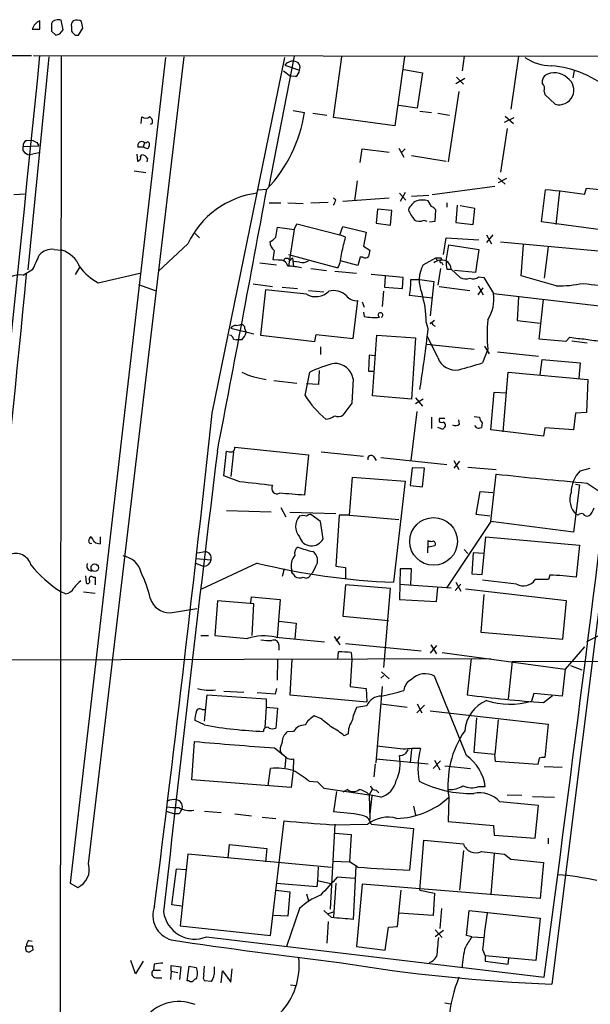
# Model space of a CAD drawing. Extents: x 12 to 1057, y 669 to 1571.
# Drawn here: x 380 to 455, y 1393 to 1523 of the extents above; entities that cross this region are included whole.
import ezdxf

# ---------------------------------------------------------------- set-up
doc = ezdxf.new("R2010")
doc.units = 0
doc.header["$MEASUREMENT"] = 0
doc.layers.add('MAIN', color=5, linetype='CONTINUOUS')

msp = doc.modelspace()

# ---------------------------------------------------------------- linework, layer by layer
at = {"layer": 'MAIN'}
for p, q in [((382.1853, 1522.1064), (382.1853, 1523.2071)), ((385.2333, 1522.0217), (384.9793, 1523.2917)), ((381.1693, 1522.1064), (382.1853, 1522.1064)), ((383.7093, 1521.8524), (384.302, 1521.3444)), ((384.81, 1521.5137), (385.2333, 1522.0217)), ((386.334, 1522.4451), (386.334, 1521.8524)), ((387.2653, 1521.3444), (387.858, 1522.2757)), ((386.842, 1521.3444), (387.2653, 1521.3444)), ((338.4973, 1518.4657), (381.0847, 1518.6351)), ((383.3707, 1518.4657), (380.5767, 1490.2717)), ((381.3387, 1518.6351), (469.5613, 1518.5504)), ((384.9793, 1518.5504), (384.7253, 1282.8384)), ((398.78, 1518.3811), (386.1647, 1409.1611)), ((388.62, 1411.7011), (401.2353, 1518.4657)), ((404.9607, 1471.3064), (414.528, 1518.3811)), ((415.798, 1518.5504), (412.4113, 1501.3631)), ((420.9627, 1510.4224), (422.0633, 1518.4657)), ((430.3607, 1518.4657), (429.0907, 1509.3217)), ((438.2347, 1518.5504), (437.9807, 1516.6031)), ((445.4313, 1518.5504), (444.4153, 1511.5231)), ((414.3587, 1516.6031), (415.29, 1515.9257)), ((414.528, 1517.3651), (416.4753, 1516.6877)), ((430.276, 1516.7724), (432.7313, 1516.3491)), ((432.7313, 1516.3491), (432.054, 1511.6924)), ((452.7973, 1516.6031), (452.628, 1515.6717)), ((415.9673, 1515.8411), (415.29, 1515.9257)), ((438.3193, 1515.5871), (437.134, 1514.9097)), ((437.2187, 1515.7564), (438.15, 1514.8251)), ((437.5573, 1513.8937), (436.118, 1504.5804)), ((448.818, 1513.8937), (448.9027, 1513.4704)), ((448.9027, 1513.4704), (450.2573, 1512.2004)), ((415.6287, 1511.3537), (417.1527, 1511.0997)), ((432.054, 1511.6924), (429.5987, 1512.0311)), ((432.3927, 1511.2691), (433.9167, 1511.0997)), ((395.5627, 1509.6604), (395.6473, 1510.5071)), ((418.2533, 1511.0151), (420.116, 1510.7611)), ((429.0907, 1509.3217), (420.9627, 1510.4224)), ((434.7633, 1511.0151), (436.2873, 1510.7611)), ((443.5687, 1509.8297), (444.8387, 1510.4224)), ((443.6533, 1510.5917), (444.754, 1509.6604)), ((397.002, 1509.6604), (396.748, 1509.4911)), ((443.9073, 1508.9831), (443.0607, 1503.2257)), ((380.4073, 1507.3744), (381.0847, 1507.4591)), ((379.984, 1506.6124), (382.016, 1506.6971)), ((379.984, 1506.0197), (379.984, 1506.6124)), ((381.762, 1507.1204), (382.016, 1506.6971)), ((395.8167, 1506.5277), (395.1393, 1506.5277)), ((395.986, 1507.1204), (395.8167, 1506.5277)), ((396.4093, 1506.2737), (395.8167, 1506.5277)), ((424.5187, 1504.4957), (424.7727, 1506.2737)), ((424.7727, 1506.2737), (428.3287, 1505.8504)), ((429.5987, 1506.3584), (430.276, 1505.1731)), ((430.4453, 1506.2737), (429.9373, 1505.7657)), ((382.016, 1505.7657), (380.8307, 1505.5117)), ((394.97, 1505.5964), (395.0547, 1504.6651)), ((395.478, 1505.2577), (395.6473, 1505.5117)), ((396.4093, 1505.0037), (396.3247, 1504.5804)), ((431.292, 1505.4271), (435.864, 1504.6651)), ((394.6313, 1503.3951), (396.1553, 1503.1411)), ((424.0953, 1502.0404), (423.7567, 1499.4157)), ((442.722, 1502.4637), (443.6533, 1501.6171)), ((443.8227, 1502.3791), (442.722, 1501.7864)), ((411.0567, 1500.8551), (412.1573, 1500.9397)), ((434.0013, 1500.2624), (442.2987, 1501.3631)), ((448.4793, 1496.6217), (448.9873, 1500.8551)), ((450.85, 1500.6857), (450.342, 1496.2831)), ((454.152, 1500.2624), (454.406, 1501.1091)), ((454.406, 1501.1091), (460.8407, 1500.4317)), ((378.714, 1500.2624), (380.238, 1500.3471)), ((421.3013, 1499.5004), (420.9627, 1499.7544)), ((428.3287, 1499.7544), (422.2327, 1499.3311)), ((429.6833, 1500.4317), (430.53, 1499.5004)), ((430.4453, 1500.5164), (429.768, 1499.3311)), ((431.292, 1500.0084), (433.578, 1500.1777)), ((433.9167, 1498.6537), (433.4933, 1499.4157)), ((412.496, 1499.1617), (414.02, 1499.1617)), ((414.9513, 1499.1617), (416.9833, 1499.0771)), ((417.9993, 1499.1617), (420.2853, 1499.2464)), ((426.8047, 1498.3151), (426.6353, 1496.4524)), ((428.6673, 1498.1457), (426.8047, 1498.3151)), ((428.498, 1496.1984), (428.6673, 1498.1457)), ((434.4247, 1496.7064), (434.5093, 1498.2304)), ((435.9487, 1499.1617), (435.9487, 1498.5691)), ((437.3033, 1498.8231), (437.134, 1496.5371)), ((439.674, 1498.3997), (437.7267, 1498.7384)), ((439.42, 1496.2831), (439.674, 1498.3997)), ((432.9007, 1496.8757), (433.324, 1496.7064)), ((413.3427, 1494.5897), (413.5967, 1495.9444)), ((413.5967, 1495.9444), (415.798, 1495.6057)), ((415.798, 1495.6057), (415.036, 1490.7797)), ((415.798, 1495.6057), (416.1367, 1496.3677)), ((416.1367, 1496.3677), (421.8093, 1494.9284)), ((421.8093, 1494.9284), (422.2327, 1496.0291)), ((422.2327, 1496.0291), (425.2807, 1495.2671)), ((426.6353, 1496.4524), (428.498, 1496.1984)), ((433.6627, 1496.6217), (434.4247, 1496.7064)), ((437.134, 1496.5371), (439.42, 1496.2831)), ((457.2847, 1495.4364), (448.4793, 1496.6217)), ((402.6747, 1495.0977), (403.2673, 1494.5051)), ((422.5713, 1494.5897), (421.8093, 1494.9284)), ((425.2807, 1495.2671), (424.942, 1493.4044)), ((435.5253, 1492.3037), (435.864, 1494.5051)), ((435.864, 1494.5051), (440.182, 1494.2511)), ((442.0447, 1494.9284), (441.198, 1493.9124)), ((441.198, 1494.9284), (441.8753, 1493.7431)), ((384.048, 1492.9811), (385.064, 1492.8964)), ((401.7433, 1493.7431), (397.8487, 1490.1024)), ((424.942, 1493.4044), (425.7887, 1492.8964)), ((435.864, 1491.4571), (436.2027, 1493.5737)), ((436.2027, 1493.5737), (440.182, 1492.9811)), ((440.182, 1492.9811), (439.7587, 1489.9331)), ((443.0607, 1493.9971), (458.6393, 1492.5577)), ((445.77, 1489.5097), (446.1087, 1493.5737)), ((449.326, 1493.3197), (448.818, 1489.1711)), ((413.6813, 1491.5417), (413.004, 1491.6264)), ((415.036, 1492.3037), (421.5553, 1490.5257)), ((415.2053, 1491.4571), (415.544, 1491.8804)), ((415.544, 1491.8804), (415.7133, 1490.6951)), ((424.5187, 1491.9651), (424.18, 1490.8644)), ((424.8573, 1491.9651), (424.5187, 1491.9651)), ((432.816, 1490.9491), (434.5093, 1491.8804)), ((434.5093, 1491.8804), (434.6787, 1491.4571)), ((435.1867, 1491.8804), (435.1867, 1491.5417)), ((379.984, 1489.5944), (381.254, 1490.3564)), ((387.4347, 1490.6951), (386.842, 1489.6791)), ((411.226, 1491.2031), (413.4273, 1490.9491)), ((416.4753, 1491.2877), (415.7133, 1491.3724)), ((417.9993, 1490.4411), (420.0313, 1490.1871)), ((424.18, 1490.8644), (421.894, 1491.4571)), ((435.102, 1490.4411), (434.7633, 1488.2397)), ((435.2713, 1491.2877), (435.4407, 1490.9491)), ((435.9487, 1490.3564), (436.5413, 1490.3564)), ((436.5413, 1490.3564), (437.7267, 1489.2557)), ((389.89, 1488.5784), (395.3933, 1489.8484)), ((421.132, 1490.1024), (424.0107, 1489.8484)), ((430.1913, 1489.2557), (425.958, 1489.6791)), ((427.8207, 1489.4251), (427.736, 1487.9857)), ((430.1067, 1487.8164), (430.1913, 1489.2557)), ((431.2073, 1489.0017), (432.3927, 1489.0017)), ((432.3927, 1489.0017), (434.2553, 1488.7477)), ((439.7587, 1489.9331), (436.9647, 1490.1871)), ((440.182, 1489.3404), (440.8593, 1489.2557)), ((440.8593, 1489.2557), (442.1293, 1487.1391)), ((450.4267, 1488.1551), (445.77, 1489.5097)), ((395.224, 1488.3244), (397.4253, 1487.5624)), ((410.3793, 1488.4091), (412.9193, 1488.0704)), ((411.988, 1487.6471), (411.3107, 1481.6357)), ((417.4067, 1487.0544), (411.988, 1487.6471)), ((414.1893, 1487.9857), (416.2213, 1487.8164)), ((427.736, 1487.9857), (430.1067, 1487.8164)), ((434.2553, 1488.7477), (433.7473, 1484.1757)), ((434.9327, 1488.0704), (438.9967, 1487.5624)), ((440.0973, 1488.1551), (440.7747, 1486.9697)), ((440.0973, 1486.9697), (440.7747, 1487.9011)), ((417.6607, 1487.5624), (419.6927, 1487.3931)), ((427.5667, 1487.4777), (427.3973, 1485.4457)), ((434.0013, 1486.5464), (431.038, 1486.8851)), ((442.1293, 1487.1391), (456.8613, 1485.4457)), ((445.4313, 1486.7157), (445.262, 1483.5831)), ((448.1407, 1481.1277), (448.7333, 1486.3771)), ((423.5873, 1481.2124), (424.18, 1486.2077)), ((424.7727, 1486.0384), (425.0267, 1485.3611)), ((424.942, 1484.6837), (425.0267, 1484.0911)), ((407.416, 1482.5671), (410.464, 1481.8051)), ((408.0933, 1482.9057), (408.6013, 1482.9904)), ((409.2787, 1482.4824), (409.448, 1481.9744)), ((433.4933, 1482.4824), (433.2393, 1483.4137)), ((434.34, 1483.5831), (433.7473, 1483.1597)), ((434.086, 1482.9904), (434.4247, 1482.8211)), ((445.262, 1483.5831), (448.31, 1483.2444)), ((407.7547, 1481.1277), (408.178, 1481.0431)), ((411.3107, 1481.6357), (418.5073, 1480.7891)), ((418.5073, 1480.7891), (418.6767, 1481.7204)), ((418.6767, 1481.7204), (423.5873, 1481.2124)), ((426.1273, 1473.5924), (426.72, 1481.6357)), ((426.72, 1481.6357), (431.8, 1481.2971)), ((431.8, 1481.2971), (431.292, 1473.1691)), ((434.7633, 1478.6724), (433.4087, 1481.4664)), ((451.6967, 1480.7891), (448.1407, 1481.1277)), ((452.2047, 1481.3817), (451.6967, 1480.7891)), ((408.8553, 1481.0431), (408.178, 1481.0431)), ((419.2693, 1480.1117), (419.2693, 1479.0957)), ((433.324, 1480.4504), (439.5893, 1479.7731)), ((440.944, 1480.1964), (441.5367, 1479.1804)), ((452.4587, 1480.8737), (454.4907, 1480.6197)), ((425.704, 1479.0111), (425.6193, 1476.8944)), ((426.466, 1478.9264), (425.704, 1479.0111)), ((441.3673, 1479.7731), (440.69, 1477.9951)), ((442.6373, 1479.4344), (448.056, 1478.8417)), ((448.31, 1476.3864), (448.564, 1478.4184)), ((448.564, 1478.4184), (453.5593, 1477.9951)), ((453.5593, 1477.9951), (453.39, 1475.9631)), ((417.2373, 1473.6771), (417.83, 1476.7251)), ((419.1, 1476.9791), (419.0153, 1475.1164)), ((425.6193, 1476.8944), (426.2967, 1476.8944)), ((443.3993, 1468.8511), (444.0767, 1476.7251)), ((444.0767, 1476.7251), (454.5753, 1475.7937)), ((413.0887, 1475.6244), (416.1367, 1475.2857)), ((419.0153, 1475.1164), (417.4067, 1475.2011)), ((423.5873, 1475.8784), (423.418, 1472.6611)), ((454.5753, 1475.7937), (454.406, 1471.3911)), ((431.292, 1473.1691), (426.1273, 1473.5924)), ((431.8, 1473.3384), (432.7313, 1472.2377)), ((441.7907, 1469.1051), (442.214, 1474.1004)), ((442.214, 1474.1004), (443.8227, 1474.0157)), ((423.418, 1472.6611), (422.2327, 1471.0524)), ((432.816, 1473.1691), (431.8, 1472.5764)), ((431.9693, 1471.5604), (431.2073, 1465.0411)), ((433.9167, 1470.7984), (433.9167, 1469.2744)), ((439.5893, 1470.8831), (440.2667, 1470.7984)), ((452.9667, 1471.3064), (452.7127, 1469.1051)), ((454.406, 1471.3911), (452.9667, 1471.3064)), ((435.356, 1469.1897), (434.7633, 1469.4437)), ((434.9327, 1470.6291), (434.9327, 1470.2057)), ((437.642, 1469.8671), (437.5573, 1470.4597)), ((439.928, 1469.3591), (439.674, 1469.6977)), ((440.6053, 1470.0364), (440.5207, 1469.4437)), ((448.7333, 1468.2584), (441.7907, 1469.1051)), ((448.9027, 1469.3591), (448.7333, 1468.2584)), ((452.7127, 1469.1051), (448.9027, 1469.3591)), ((458.8933, 1468.3431), (449.834, 1395.7837)), ((407.924, 1466.8191), (417.6607, 1465.8031)), ((406.4847, 1463.0091), (406.8233, 1466.3111)), ((407.7547, 1466.2264), (407.416, 1462.9244)), ((417.6607, 1465.8031), (417.1527, 1460.4691)), ((419.354, 1466.2264), (424.942, 1465.6337)), ((426.2967, 1465.5491), (426.6353, 1465.0411)), ((427.228, 1465.4644), (435.9487, 1464.5331)), ((436.88, 1465.0411), (437.5573, 1463.8557)), ((437.642, 1464.9564), (436.88, 1464.0251)), ((438.7427, 1464.1944), (442.468, 1463.8557)), ((408.6013, 1462.2471), (406.4847, 1463.0091)), ((431.3767, 1464.1097), (431.1227, 1461.7391)), ((432.9853, 1464.0251), (431.3767, 1464.1097)), ((432.7313, 1461.5697), (432.9853, 1464.0251)), ((441.7907, 1456.9977), (442.468, 1463.2631)), ((453.5593, 1463.6864), (454.914, 1464.0251)), ((423.0793, 1457.8444), (423.5027, 1462.8397)), ((423.5027, 1462.8397), (430.4453, 1462.3317)), ((430.4453, 1462.3317), (428.9213, 1448.9544)), ((431.1227, 1461.7391), (432.7313, 1461.5697)), ((453.4747, 1461.8237), (452.7127, 1455.5584)), ((452.9667, 1461.9084), (453.4747, 1461.8237)), ((454.4907, 1462.0777), (456.6073, 1460.6384)), ((439.8433, 1457.9291), (440.3513, 1460.9771)), ((440.3513, 1460.9771), (442.0447, 1460.8077)), ((406.8233, 1458.4371), (412.75, 1458.2677)), ((414.02, 1458.8604), (414.6973, 1457.5904)), ((421.3013, 1458.0137), (415.2053, 1458.1831)), ((419.2693, 1456.9977), (417.9993, 1457.9291)), ((421.7247, 1457.8444), (421.3013, 1451.0711)), ((423.0793, 1457.8444), (421.7247, 1457.8444)), ((423.0793, 1457.8444), (429.5987, 1457.2517)), ((441.6213, 1457.6751), (439.8433, 1457.9291)), ((453.3053, 1457.8444), (453.0513, 1457.9291)), ((419.608, 1454.7117), (419.2693, 1456.9977)), ((441.7907, 1456.9977), (435.9487, 1448.2771)), ((452.7127, 1455.5584), (441.7907, 1456.9977)), ((390.144, 1454.9657), (390.144, 1454.0344)), ((434.34, 1453.7804), (433.4087, 1453.5264)), ((433.4933, 1453.6111), (433.4933, 1454.4577)), ((440.6053, 1449.9704), (441.1133, 1454.9657)), ((441.1133, 1454.9657), (453.4747, 1453.8651)), ((453.4747, 1453.8651), (453.0513, 1449.6317)), ((403.0133, 1452.8491), (404.0293, 1453.0184)), ((433.4087, 1453.5264), (433.4087, 1452.8491)), ((438.2347, 1453.2724), (438.7427, 1452.7644)), ((439.42, 1452.8491), (439.2507, 1450.0551)), ((440.8593, 1452.7644), (439.42, 1452.8491)), ((402.7593, 1452.0871), (404.7913, 1451.9177)), ((402.7593, 1451.4944), (403.7753, 1451.0711)), ((410.8873, 1451.4944), (403.5213, 1448.0231)), ((414.4433, 1450.7324), (414.1893, 1449.7164)), ((415.6287, 1450.0551), (415.8827, 1449.7164)), ((417.9147, 1449.8857), (418.1687, 1450.1397)), ((418.592, 1450.9864), (418.1687, 1450.1397)), ((421.3013, 1451.0711), (422.5713, 1450.9017)), ((422.5713, 1450.9017), (422.5713, 1449.4624)), ((429.768, 1450.7324), (429.6833, 1446.6684)), ((431.292, 1450.7324), (429.768, 1450.7324)), ((431.2073, 1448.6157), (431.292, 1450.7324)), ((439.2507, 1450.0551), (440.6053, 1449.9704)), ((449.58, 1449.8857), (449.4107, 1449.2931)), ((388.1967, 1449.8011), (388.2813, 1448.8697)), ((389.2127, 1449.6317), (389.4667, 1449.6317)), ((389.4667, 1449.6317), (389.4667, 1448.6157)), ((422.5713, 1448.6157), (422.2327, 1444.4671)), ((428.498, 1448.1077), (422.5713, 1448.6157)), ((429.6833, 1448.7004), (436.5413, 1448.1924)), ((437.0493, 1447.8537), (437.8113, 1448.7004)), ((437.134, 1448.9544), (437.8113, 1447.7691)), ((445.1773, 1448.7004), (440.69, 1449.2084)), ((449.4107, 1449.2931), (447.6327, 1449.2931)), ((385.572, 1447.4304), (384.9793, 1447.6844)), ((387.9427, 1447.6844), (389.4667, 1447.5151)), ((427.6513, 1437.6937), (428.498, 1448.1077)), ((434.594, 1446.4144), (434.7633, 1448.2771)), ((451.7813, 1446.4991), (438.404, 1448.0231)), ((440.8593, 1447.3457), (440.436, 1442.3504)), ((405.638, 1446.4991), (405.2993, 1441.9271)), ((410.464, 1446.0757), (405.638, 1446.4991)), ((410.0407, 1446.2451), (410.1253, 1447.0071)), ((410.1253, 1447.0071), (413.9353, 1446.6684)), ((410.21, 1441.9271), (410.464, 1446.0757)), ((413.9353, 1446.6684), (413.512, 1441.6731)), ((429.6833, 1446.6684), (434.594, 1446.4144)), ((451.2733, 1441.4191), (451.7813, 1446.4991)), ((399.3727, 1444.8904), (402.9287, 1445.4831)), ((413.766, 1443.7897), (416.052, 1443.5357)), ((416.052, 1443.5357), (415.8827, 1441.5037)), ((422.2327, 1444.4671), (428.244, 1443.8744)), ((440.436, 1442.3504), (451.2733, 1441.4191)), ((456.6073, 1442.1811), (454.406, 1441.0804)), ((403.4367, 1441.9271), (404.4527, 1441.9271)), ((405.2993, 1441.9271), (409.6173, 1441.5037)), ((413.3427, 1441.6731), (419.7773, 1441.0804)), ((421.0473, 1441.7577), (421.8093, 1440.6571)), ((421.8093, 1441.7577), (421.3013, 1441.1651)), ((422.5713, 1440.8264), (432.562, 1439.8951)), ((413.766, 1440.6571), (413.766, 1439.9797)), ((421.5553, 1438.7097), (421.64, 1439.7257)), ((423.3333, 1439.6411), (423.418, 1438.7097)), ((434.594, 1440.5724), (433.7473, 1439.5564)), ((433.832, 1440.6571), (434.594, 1439.4717)), ((435.356, 1439.6411), (451.612, 1437.4397)), ((454.152, 1440.4031), (451.612, 1437.4397)), ((347.472, 1438.6251), (441.7907, 1438.8791)), ((413.5967, 1438.7097), (413.512, 1436.0004)), ((415.4593, 1438.7097), (415.2053, 1434.0531)), ((423.418, 1438.7097), (423.164, 1435.1537)), ((439.166, 1438.8791), (438.658, 1434.0531)), ((444.5847, 1438.4557), (444.0767, 1433.5451)), ((444.5847, 1438.4557), (497.9247, 1438.7097)), ((427.3127, 1437.1011), (428.3287, 1436.1697)), ((451.612, 1437.4397), (451.1887, 1433.8837)), ((452.2893, 1437.9477), (453.8133, 1437.3551)), ((427.228, 1436.2544), (427.6513, 1436.5931)), ((438.5733, 1426.0097), (434.34, 1436.5084)), ((406.4847, 1434.5611), (409.1093, 1434.3917)), ((413.258, 1434.1377), (410.8873, 1434.3071)), ((413.4273, 1434.8997), (413.258, 1434.1377)), ((423.164, 1435.1537), (425.2807, 1434.8997)), ((425.2807, 1434.8997), (425.3653, 1433.1217)), ((427.3973, 1435.1537), (426.5507, 1425.0784)), ((447.4633, 1434.2224), (447.1247, 1433.2064)), ((451.1887, 1433.8837), (447.4633, 1434.2224)), ((403.9447, 1430.5817), (404.2833, 1434.0531)), ((404.2833, 1434.0531), (412.0727, 1433.5451)), ((412.0727, 1433.5451), (412.0727, 1432.4444)), ((415.2053, 1434.0531), (425.3653, 1433.1217)), ((448.7333, 1433.0371), (449.9187, 1433.9684)), ((403.606, 1432.1057), (404.0293, 1432.1057)), ((412.0727, 1432.4444), (411.9033, 1429.7351)), ((412.0727, 1432.4444), (413.5967, 1432.2751)), ((413.5967, 1432.2751), (413.3427, 1429.6504)), ((425.3653, 1432.6137), (424.0107, 1432.3597)), ((427.228, 1432.8677), (430.6993, 1432.4444)), ((431.9693, 1431.6824), (432.9853, 1432.6984)), ((432.054, 1432.8677), (432.6467, 1431.6824)), ((433.7473, 1431.9364), (449.326, 1430.1584)), ((403.9447, 1430.0737), (402.6747, 1430.6664)), ((419.2693, 1430.9204), (418.4227, 1431.2591)), ((439.5893, 1426.4331), (439.928, 1431.0051)), ((442.722, 1430.7511), (442.2987, 1426.1791)), ((415.7133, 1429.2271), (414.8667, 1429.1424)), ((449.326, 1430.1584), (448.9027, 1425.7557)), ((402.2513, 1422.7924), (402.59, 1427.8724)), ((414.1893, 1427.7877), (413.9353, 1427.0257)), ((422.91, 1428.8884), (422.402, 1428.6344)), ((413.1733, 1427.0257), (414.6973, 1425.8404)), ((430.1913, 1426.8564), (426.72, 1427.2797)), ((431.292, 1426.8564), (431.1227, 1425.0784)), ((442.2987, 1426.1791), (439.5893, 1426.4331)), ((414.6973, 1425.8404), (414.528, 1424.4011)), ((415.7133, 1425.5864), (415.6287, 1424.0624)), ((426.6353, 1425.5864), (433.4933, 1424.9091)), ((434.1707, 1424.3164), (435.102, 1425.3324)), ((434.34, 1425.4171), (435.0173, 1424.1471)), ((442.3833, 1425.2477), (442.2987, 1426.1791)), ((447.9713, 1424.8244), (442.3833, 1425.2477)), ((448.1407, 1425.6711), (447.9713, 1424.8244)), ((412.3267, 1422.0304), (412.6653, 1424.3164)), ((415.6287, 1424.0624), (415.3747, 1421.7764)), ((426.466, 1424.9091), (426.2967, 1423.2157)), ((435.6947, 1424.6551), (439.0813, 1424.3164)), ((448.818, 1424.5704), (451.1887, 1424.4857)), ((415.3747, 1421.7764), (402.2513, 1422.7924)), ((417.7453, 1422.6231), (418.846, 1422.5384)), ((418.846, 1422.5384), (419.6927, 1421.6917)), ((419.6927, 1421.6917), (425.704, 1420.8451)), ((421.386, 1421.2684), (420.9627, 1418.5591)), ((422.8253, 1421.5224), (422.2327, 1421.1837)), ((426.1273, 1421.6071), (425.704, 1420.8451)), ((426.6353, 1421.4377), (426.974, 1421.0991)), ((440.182, 1421.9457), (441.0287, 1421.9457)), ((427.228, 1420.5064), (425.704, 1420.8451)), ((425.704, 1420.8451), (425.7887, 1417.5431)), ((426.0427, 1420.6757), (425.7887, 1418.3051)), ((436.2027, 1420.5064), (436.118, 1417.2891)), ((448.056, 1419.4057), (442.976, 1419.9137)), ((443.9073, 1420.8451), (445.8547, 1420.7604)), ((447.294, 1420.5911), (450.1727, 1420.5064)), ((398.8647, 1418.6437), (399.9653, 1418.3051)), ((403.9447, 1418.6437), (406.146, 1418.4744)), ((431.546, 1419.3211), (431.8, 1418.1357)), ((447.6327, 1415.0877), (448.056, 1419.4057)), ((400.558, 1418.3051), (399.9653, 1418.3051)), ((407.924, 1418.3051), (410.1253, 1418.0511)), ((411.5647, 1417.8817), (413.3427, 1417.7124)), ((412.6653, 1402.2184), (414.4433, 1417.3737)), ((436.118, 1417.2891), (442.1293, 1416.7811)), ((421.132, 1416.9504), (420.5393, 1405.6897)), ((420.7933, 1416.8657), (425.5347, 1416.9504)), ((425.958, 1416.9504), (431.546, 1416.3577)), ((431.546, 1416.3577), (431.038, 1410.8544)), ((442.1293, 1416.7811), (442.214, 1415.5111)), ((421.2167, 1415.7651), (423.3333, 1415.5957)), ((423.3333, 1415.5957), (423.0793, 1411.9551)), ((432.3927, 1408.2297), (432.9007, 1414.8337)), ((432.9007, 1414.8337), (438.15, 1414.3257)), ((442.214, 1415.5111), (447.6327, 1415.0877)), ((449.326, 1415.0877), (449.326, 1414.3257)), ((407.0773, 1412.4631), (407.2467, 1414.2411)), ((407.2467, 1414.2411), (412.1573, 1413.7331)), ((412.1573, 1413.7331), (411.988, 1411.9551)), ((438.15, 1413.4791), (437.642, 1408.2297)), ((401.7433, 1412.9711), (400.7273, 1403.4884)), ((420.7087, 1411.1931), (401.7433, 1412.9711)), ((442.214, 1413.0557), (441.7907, 1407.6371)), ((443.5687, 1412.9711), (444.4153, 1412.2937)), ((444.4153, 1412.2937), (448.7333, 1411.8704)), ((399.6267, 1406.2824), (400.2193, 1411.0237)), ((400.2193, 1411.0237), (401.4047, 1410.9391)), ((418.9307, 1411.2777), (418.846, 1409.4997)), ((420.878, 1412.0397), (423.0793, 1411.9551)), ((424.18, 1411.2777), (423.0793, 1411.9551)), ((423.926, 1411.3624), (423.5873, 1404.3351)), ((448.7333, 1411.8704), (448.31, 1407.1291)), ((418.846, 1409.4997), (418.7613, 1408.6531)), ((418.846, 1409.4997), (420.624, 1409.0764)), ((423.7567, 1409.7537), (421.4707, 1409.9231)), ((386.1647, 1409.1611), (387.1807, 1408.5684)), ((413.3427, 1408.2297), (415.2053, 1407.9757)), ((418.7613, 1408.6531), (413.4273, 1409.0764)), ((421.3013, 1409.1611), (420.9627, 1404.6737)), ((424.7727, 1408.9917), (424.0107, 1400.7791)), ((448.31, 1407.1291), (424.7727, 1408.9917)), ((429.4293, 1403.4037), (429.9373, 1408.2297)), ((432.3927, 1408.2297), (434.34, 1407.8064)), ((415.2053, 1407.9757), (414.9513, 1404.7584)), ((417.4067, 1407.7217), (417.6607, 1406.7904)), ((434.34, 1407.8064), (434.1707, 1404.8431)), ((400.8967, 1406.1131), (399.6267, 1406.2824)), ((416.4753, 1405.7744), (414.782, 1400.7791)), ((435.2713, 1405.7744), (435.0173, 1403.1497)), ((414.9513, 1404.7584), (413.0887, 1404.8431)), ((420.7087, 1404.5891), (419.6927, 1405.5204)), ((420.2007, 1405.0971), (420.9627, 1405.3511)), ((434.1707, 1404.8431), (429.5987, 1405.1817)), ((438.5733, 1402.2184), (438.912, 1405.5204)), ((438.912, 1405.5204), (448.31, 1404.5044)), ((448.31, 1404.5044), (447.7173, 1398.9164)), ((400.7273, 1403.4884), (412.6653, 1402.2184)), ((420.2853, 1404.0811), (420.116, 1401.2024)), ((427.8207, 1400.2711), (428.244, 1403.3191)), ((428.244, 1403.3191), (429.4293, 1403.4037)), ((434.4247, 1402.9804), (435.356, 1401.9644)), ((404.1987, 1402.0491), (448.818, 1396.7151)), ((435.5253, 1402.8957), (434.4247, 1402.0491)), ((439.2507, 1402.0491), (438.5733, 1402.2184)), ((439.2507, 1402.0491), (440.8593, 1401.9644)), ((380.4073, 1400.8637), (381.1693, 1400.8637)), ((380.746, 1401.5411), (381.1693, 1401.4564)), ((424.0107, 1400.7791), (427.8207, 1400.2711)), ((440.69, 1400.3557), (441.0287, 1399.5091)), ((381.254, 1400.2711), (380.746, 1400.0171)), ((441.0287, 1399.5091), (441.0287, 1398.8317)), ((447.7173, 1398.9164), (441.0287, 1399.5091)), ((444.0767, 1398.4084), (444.1613, 1399.1704)), ((394.8007, 1397.1384), (394.208, 1398.9164)), ((395.8167, 1398.8317), (394.8007, 1397.1384)), ((397.256, 1398.4084), (397.1713, 1397.6464)), ((399.542, 1397.4771), (399.542, 1398.2391)), ((399.542, 1398.2391), (400.812, 1398.0697)), ((400.812, 1398.0697), (400.6427, 1396.3764)), ((401.6587, 1396.2071), (401.9127, 1398.1544)), ((401.9127, 1398.1544), (402.844, 1397.9851)), ((403.86, 1396.9691), (403.9447, 1398.1544)), ((407.416, 1396.0377), (407.5853, 1397.8157)), ((441.0287, 1398.8317), (444.0767, 1398.4084)), ((397.1713, 1397.6464), (398.1027, 1397.6464)), ((397.51, 1396.6304), (398.272, 1396.6304)), ((399.542, 1397.4771), (399.4573, 1396.3764)), ((399.542, 1397.4771), (400.3887, 1397.3077)), ((406.146, 1395.9531), (406.3153, 1397.5617)), ((406.3153, 1397.5617), (407.416, 1396.0377)), ((401.9127, 1396.2071), (401.6587, 1396.2071)), ((404.876, 1396.1224), (403.9447, 1396.2071)), ((415.29, 1395.6991), (416.052, 1395.6144)), ((435.6947, 1393.3284), (436.4567, 1393.1591))]:
    msp.add_line(p, q, dxfattribs=at)
for centre, radius in [((434.2005, 1454.3545), 3.1548), ((389.4301, 1450.8733), 0.4985)]:
    msp.add_circle(centre, radius, dxfattribs=at)
for centre, radius, start, end in [((382.7147, 1521.6992), 1.5981, 109.345373, 165.238554), ((637.7091, 1522.3604), 254.0003, 179.885409, 180.114592), ((384.2661, 1522.7154), 0.5774, 86.435426, 164.635229), ((384.6406, 1522.657), 0.7194, 61.913927, 118.079046), ((386.9691, 1522.6567), 0.6695, 124.698943, 198.426829), ((387.0729, 1522.3143), 1.016, 52.691352, 118.507392), ((176.1272, 1480.3798), 215.836, 11.192728, 11.421942), ((342.2335, 1648.4214), 133.8593, 288.316987, 288.546184), ((513.5879, 1648.5982), 179.6053, 224.885386, 225.114569), ((-9098.6424, 2471.9979), 9528.6407, 353.60300065, 354.25781562), ((415.5651, 1516.582), 1.2995, 83.451914, 142.944046), ((415.736, 1517.0501), 0.8233, 333.88621, 91.579933), ((449.8481, 1523.6162), 6.3366, 235.707792, 269.106606), ((415.3754, 1516.772), 1.1031, 302.449681, 355.617229), ((450.1612, 1513.8891), 2.4666, 46.277993, 120.679312), ((448.4531, 1502.9571), 14.3818, 49.50345, 84.829052), ((449.9391, 1515.1004), 1.3792, 138.715594, 184.407945), ((447.7735, 1514.2323), 1.098, 342.038641, 43.952068), ((450.8023, 1514.0563), 1.9343, 253.634698, 56.636108), ((398.5735, 1513.9265), 18.793, 316.28713, 351.348874), ((396.1553, 1511.1841), 0.8464, 233.116564, 306.883436), ((396.4093, 1509.9144), 0.6448, 336.802576, 66.802576), ((380.5948, 1506.7717), 0.6312, 107.280921, 194.617437), ((466.1133, 1676.6445), 189.3504, 243.316974, 243.546117), ((395.6332, 1506.7233), 0.5312, 48.380793, 201.60513), ((396.1129, 1507.5861), 0.4827, 254.757375, 307.88123), ((396.367, 1506.9088), 0.2993, 351.856362, 81.875312), ((380.9155, 1506.6127), 1.1043, 212.481141, 265.595723), ((395.7072, 1506.9254), 0.9579, 317.132054, 356.468811), ((395.0441, 1505.1202), 0.4552, 271.334268, 17.583059), ((395.6053, 1504.6232), 0.8895, 25.326261, 87.293604), ((-4183.1727, 2348.1444), 4672.7737, 349.1220624, 349.5541253), ((443.3525, 1428.9558), 72.1198, 81.38791, 85.518848), ((412.4334, 1488.7233), 11.81, 97.522414, 154.84644), ((251.787, 1583.8216), 189.3282, 333.323795, 333.552951), ((432.9691, 1497.3838), 2.2646, 116.199574, 158.047308), ((432.7313, 1496.0304), 3.47, 77.314663, 102.685337), ((435.2665, 1500.0055), 4.7425, 201.98066, 219.947262), ((433.5784, 1497.5536), 1.1509, 36.018589, 72.906421), ((432.3214, 1497.7539), 1.052, 228.962144, 303.41063), ((411.7755, 1495.8187), 1.9916, 293.846818, 321.896418), ((-85.6826, 1620.5736), 523.6353, 345.849173, 346.078356), ((383.7413, 1490.8957), 2.1078, 81.633481, 141.108405), ((383.8916, 1489.2566), 3.824, 22.097172, 72.145959), ((414.0503, 1493.991), 1.4697, 179.762179, 233.363239), ((637.4029, 1450.1183), 215.8947, 168.571593, 168.80075), ((-83.9862, 1702.9575), 511.5151, 335.440992, 335.670181), ((116.7847, 1534.541), 299.3118, 351.75666, 351.985859), ((413.9099, 1490.4834), 1.0827, 15.882157, 102.189006), ((414.782, 1491.3618), 0.4339, 12.687791, 167.312209), ((416.698, 1492.8195), 5.3717, 334.721554, 357.206466), ((425.1839, 1492.4973), 0.6244, 238.463431, 314.208421), ((435.2713, 1489.9895), 1.5827, 68.008354, 129.93535), ((434.848, 1661.2302), 169.3501, 269.885409, 270.114592), ((435.1655, 1491.3935), 0.1497, 81.859073, 315), ((393.3929, 1495.124), 7.424, 216.624475, 241.846387), ((414.6553, 1482.3576), 8.4273, 75.752854, 87.987132), ((416.8562, 1492.8548), 1.6127, 256.338583, 299.924234), ((436.5822, 1488.9114), 4.2821, 151.584425, 203.211592), ((439.2081, 1491.1608), 3.3572, 174.936598, 193.863223), ((435.2986, 1490.3504), 1.2428, 0.276633, 62.938046), ((-2653.5961, 1778.7992), 3047.7398, 353.0402765, 354.5581185), ((379.5807, 1486.8753), 2.7488, 81.563333, 154.229184), ((415.0257, 1489.2309), 16.1832, 351.665464, 359.188503), ((438.4533, 1490.5889), 1.5183, 241.409417, 290.970322), ((439.4503, 1490.229), 1.151, 246.791605, 309.46907), ((450.5748, 1505.4418), 17.2873, 269.509143, 281.369342), ((460.8112, 1534.8766), 46.8829, 261.625063, 266.723094), ((418.6162, 1489.1711), 2.4379, 240.255993, 316.003803), ((420.9146, 1484.8731), 2.6609, 49.123584, 101.809921), ((423.9977, 1487.8505), 1.6529, 215.736334, 276.332153), ((419.0935, 1483.1646), 14.148, 1.008844, 16.672635), ((437.0394, 1486.437), 5.1381, 327.385979, 7.853808), ((426.3815, 1492.1769), 8.1985, 260.488275, 274.738048), ((427.1857, 1484.2907), 0.3114, 294.070851, 245.929149), ((408.0087, 1482.2282), 0.6827, 82.88227, 150.239505), ((408.7858, 1482.5307), 0.4953, 354.40337, 111.867995), ((261.6312, 1501.9021), 172.9558, 350.863548, 353.553161), ((433.9166, 1483.075), 0.1893, 333.462013, 153.421413), ((463.6833, 1481.7204), 22.4008, 175.012987, 184.987013), ((407.1619, 1481.0429), 0.5988, 8.140927, 81.859073), ((406.9803, 1482.8906), 2.6323, 315.423265, 339.631202), ((-5325.7821, 2168.6951), 5825.9728, 352.38553532, 353.2231318), ((454.6962, 1493.1976), 12.0757, 258.093039, 268.220923), ((456.8131, 1492.9462), 12.0783, 258.094191, 268.220357), ((437.1003, 1479.5007), 2.4795, 199.51579, 280.621075), ((425.8195, 1459.998), 18.5372, 104.918157, 115.530918), ((421.117, 1475.394), 2.5174, 11.094336, 91.58659), ((425.8171, 1522.2851), 46.7205, 284.553607, 288.562421), ((413.751, 1487.614), 11.9388, 245.791095, 261.9189), ((427.5503, 1479.8586), 12.0237, 210.938014, 230.773693), ((-3485.2726, 1892.9672), 3913.0184, 352.8527911, 353.8138839), ((419.9043, 1472.5344), 1.9904, 271.22059, 308.083017), ((421.5976, 1472.1114), 1.2348, 247.848773, 300.95182), ((441.6877, 1470.9736), 1.4318, 187.028723, 220.887771), ((435.3137, 1280.1293), 190.5002, 89.885408, 90.114592), ((435.3558, 1471.0519), 0.9461, 243.434949, 280.320555), ((435.0594, 1469.9095), 0.7785, 292.394546, 337.621867), ((435.229, 1469.6555), 0.5519, 355.594129, 57.528011), ((437.1066, 1470.5913), 0.9006, 243.921483, 306.475463), ((440.0975, 1470.2903), 0.9465, 259.683783, 296.559637), ((407.4583, 1466.6921), 0.4827, 285.254078, 15.254078), ((5261.2918, 868.9233), 4892.2639, 172.9861849, 173.7049653), ((407.3735, 1467.7913), 1.5791, 249.609571, 277.70781), ((425.9333, 1465.3057), 0.4374, 33.813597, 204.303009), ((497.6918, 1961.7986), 501.5848, 263.678999, 265.059038), ((456.5655, 1460.7652), 4.1917, 135.821576, 179.419065), ((283.7655, 382.5366), 1086.9033, 83.1755662, 83.4047583), ((413.5236, 1461.3581), 0.7143, 147.769325, 297.253816), ((352.0011, 635.0885), 827.948, 85.4867032, 85.7158839), ((454.9685, 1459.8992), 2.749, 160.701593, 225.779657), ((418.0276, 1456.3204), 2.0603, 138.888633, 221.111367), ((416.941, 1456.5317), 1.2346, 67.839225, 112.160775), ((418.0587, 1456.9721), 0.9588, 93.551733, 132.844497), ((453.8133, 1457.2516), 0.7807, 77.468008, 130.594926), ((454.4907, 1458.2678), 0.5681, 206.574073, 296.56054), ((453.559, 1459.2839), 1.9311, 307.879928, 344.741759), ((389.577, 1454.3137), 0.9588, 137.155503, 176.448267), ((388.9163, 1454.3872), 0.2966, 182.724474, 295.347095), ((387.2654, 1453.23), 2.3665, 26.567217, 47.176477), ((390.2289, 1455.559), 1.527, 236.315136, 266.812677), ((418.0914, 1455.4517), 1.6876, 196.737292, 333.9907), ((433.9165, 1455.3043), 0.9465, 243.440363, 280.316217), ((434.1142, 1454.0344), 0.3399, 311.636339, 94.759442), ((378.9664, 1450.6549), 2.1163, 16.061801, 113.536672), ((403.9186, 1452.1277), 0.8976, 346.470005, 82.915365), ((417.4445, 1451.1511), 2.0704, 138.965582, 196.498858), ((416.7823, 1452.7962), 0.9439, 120.305812, 197.624884), ((420.1265, 1462.6681), 9.8298, 247.128601, 259.014371), ((417.4783, 1451.845), 1.4062, 322.3698, 56.556282), ((393.5535, 1461.2837), 16.0766, 218.6612, 237.769047), ((388.9696, 1451.0857), 0.6117, 148.019436, 276.919398), ((392.6803, 1449.4974), 2.9727, 14.155915, 80.088041), ((403.8328, 1452.035), 0.9657, 266.586152, 353.022909), ((432.3356, 1538.4866), 89.5973, 256.149718, 267.81609), ((382.1297, 1443.6223), 14.9677, 12.405078, 26.173363), ((415.798, 1450.3938), 0.3787, 153.441716, 243.441716), ((417.3537, 1450.1081), 0.6035, 232.135009, 338.374896), ((448.8791, 1416.4597), 33.4333, 82.831281, 88.798758), ((389.6772, 1446.1192), 3.6504, 124.606903, 145.393097), ((388.493, 1449.0814), 0.2994, 225, 45), ((389.001, 1449.3989), 0.3146, 47.717737, 199.650149), ((416.5177, 1450.7752), 1.2346, 239.047386, 292.154726), ((446.0721, 1450.376), 1.8995, 241.896995, 325.243228), ((385.4526, 1448.7789), 1.3537, 275.059935, 334.326485), ((399.3906, 1447.6571), 2.7667, 197.227274, 269.629313), ((411.7666, 1435.2859), 6.5788, 76.138654, 109.068675), ((412.4542, 1447.0573), 5.82, 259.517199, 273.748524), ((413.1028, 1440.6429), 0.6634, 1.226592, 113.837087), ((421.9365, 1428.6722), 11.0575, 82.742908, 91.536538), ((433.0824, 1434.3788), 2.4732, 59.436729, 136.377769), ((432.0339, 1434.4832), 1.7654, 114.850625, 174.718596), ((404.5372, 1439.5555), 4.8989, 251.876099, 279.953982), ((423.1449, 1456.2347), 22.7363, 280.562657, 288.278995), ((427.3203, 1431.7441), 2.1396, 90.203518, 156.02011), ((443.0779, 1428.9003), 4.7763, 113.177956, 175.058837), ((460.2036, 1597.2485), 164.6115, 262.479116, 266.004333), ((444.3033, 1443.1809), 10.3659, 252.568224, 285.794155), ((148.7553, 1473.5001), 257.5069, 350.424912, 350.654091), ((403.3097, 1431.7417), 0.4695, 50.854032, 187.256717), ((431.4578, 1428.8894), 8.216, 155.014788, 168.113317), ((419.8614, 1428.635), 2.9926, 118.73438, 151.26562), ((123.6969, 1049.3156), 482.6855, 52.011214, 52.24039), ((425.9154, 1428.9096), 3.0055, 146.196255, 180.404156), ((413.2505, 1479.4366), 50.2324, 259.324004, 268.269996), ((412.1928, 1429.2987), 0.4644, 49.235428, 188.869992), ((412.9194, 1430.6661), 1.1004, 247.370923, 292.624271), ((415.8827, 1427.7876), 1.6934, 126.867191, 179.996617), ((417.216, 1428.3171), 1.7567, 89.305283, 148.801882), ((417.0567, 1422.548), 8.1004, 48.709209, 62.529911), ((448.7692, 1422.1427), 12.6726, 145.548503, 187.418816), ((619.5556, 4073.2608), 2654.2709, 265.3112929, 265.5404769), ((414.768, 1426.8424), 0.8526, 167.585625, 241.312851), ((431.8854, 1412.0236), 14.9292, 87.727797, 96.515695), ((557.6261, 1341.8351), 152.6537, 146.192759, 146.421922), ((441.7225, 1424.4163), 9.5838, 164.725376, 190.784074), ((415.3915, 1426.7884), 1.2443, 213.899511, 284.987772), ((424.8637, 1424.9494), 4.9349, 332.98269, 12.407282), ((429.5984, 1427.5343), 1.527, 273.187323, 303.684864), ((435.0451, 1421.1043), 6.0425, 8.004318, 54.274492), ((448.6909, 1424.1893), 1.5807, 82.299482, 110.370222), ((413.4696, 1416.2864), 8.0702, 74.482046, 95.719777), ((408.8775, 1411.8582), 13.9471, 50.519332, 61.049219), ((426.4222, 1423.2887), 2.8967, 286.151889, 348.429387), ((439.0965, 1436.0901), 15.0812, 243.248055, 271.551001), ((423.5873, 1422.5384), 1.27, 233.130102, 306.869898), ((423.9262, 1418.9826), 2.5748, 46.332878, 80.542068), ((426.6001, 1422.1786), 0.7418, 191.525044, 272.720065), ((436.4065, 1424.4437), 2.9284, 266.009314, 304.502981), ((439.2216, 1424.4353), 2.6684, 244.321286, 291.094858), ((399.9228, 1418.0099), 2.1781, 82.17607, 114.083214), ((400.0824, 1419.2588), 0.9192, 347.961408, 81.434405), ((429.1347, 1428.0414), 10.3311, 271.164726, 313.168321), ((440.2847, 1417.4502), 3.6486, 42.469641, 102.344169), ((400.1779, 1427.2518), 8.109, 261.285532, 272.686654), ((401.9266, 1421.2536), 2.5082, 236.930836, 283.339799), ((399.3559, 1419.4715), 1.675, 315.863544, 346.028469), ((544.6188, 3004.6262), 1592.5816, 265.3114886, 265.5406704), ((419.9784, 1394.2318), 24.3472, 79.049776, 87.683035), ((424.4798, 1416.6277), 1.513, 12.31481, 85.318122), ((428.2017, 1413.5214), 4.3441, 74.744881, 127.874984), ((439.7977, 1414.8964), 1.7437, 199.104121, 294.496985), ((526.6952, 2175.1452), 766.6938, 263.546458, 263.7756394), ((386.0335, 1410.9925), 2.6819, 295.32575, 15.320889), ((436.7834, 1559.7036), 148.96, 265.146443, 267.789549), ((1013.056, 858.3775), 808.8113, 137.0060418, 137.2352203), ((447.1486, 1369.0121), 41.3934, 77.991612, 85.222656), ((422.022, 1400.1425), 7.9047, 110.379503, 134.563317), ((400.482, 1404.8705), 3.3782, 158.417799, 253.844), ((402.6328, 1405.8828), 4.1411, 187.376947, 292.217883), ((358.6476, 684.8077), 722.452, 84.8428411, 85.0720225), ((517.2752, 1393.3994), 76.9005, 171.186718, 174.810016), ((1069.7205, 1337.1945), 638.1679, 174.1748198, 174.4040028), ((777.4953, 1189.7011), 399.3759, 147.879636, 148.108824), ((380.7746, 1400.5196), 0.5033, 136.867854, 266.742501), ((381.0846, 1400.9484), 0.6826, 119.738635, 187.12814), ((380.3241, 1400.4405), 0.9452, 349.675635, 26.597581), ((505.7818, 2112.4069), 718.6771, 261.4989878, 263.2832622), ((448.0602, 1397.798), 10.0812, 163.30326, 178.936573), ((407.3796, 1398.2391), 9.0682, 316.29709, 6.432922), ((433.2572, 1400.108), 1.5014, 285.669146, 332.91614), ((399.912, 1384.0475), 14.6044, 95.779611, 100.478261), ((401.2348, 1397.2231), 1.7805, 334.661171, 25.338829), ((659.2145, 1397.5617), 254.0003, 179.885409, 180.114592), ((458.0921, 1615.0979), 219.4696, 260.461759, 267.843592), ((397.5222, 1397.1989), 0.5687, 128.101204, 268.770622), ((402.8867, 1395.9102), 0.5526, 94.432107, 147.497791), ((404.392, 1396.6425), 0.6242, 148.453829, 224.227622), ((401.9882, 1397.6999), 3.2906, 331.353827, 348.674701), ((456.5135, 1389.1308), 20.4171, 158.193848, 174.150293), ((402.1667, 1396.5456), 0.4232, 233.116564, 306.883436), ((400.558, 1387.8251), 5.66, 68.038997, 145.359522)]:
    msp.add_arc(centre, radius, start, end, dxfattribs=at)

doc.saveas('drawing.dxf')
